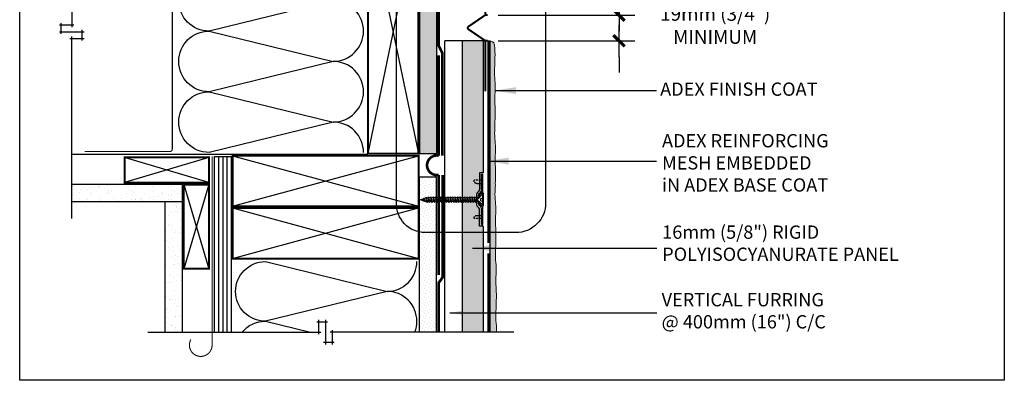
# Model space of a CAD drawing. Units: millimetres. Extents: x 3947 to 14732, y 913 to 10387.
# Drawn here: x 11547 to 12288, y 2942 to 3214 of the extents above; entities that cross this region are included whole.
import ezdxf

# ---------------------------------------------------------------- set-up
doc = ezdxf.new("R2010")
doc.units = ezdxf.units.MM
doc.header["$LTSCALE"] = 50
for name, pattern in [('ACAD_ISO03W100', [30, 12, -18]), ('ACAD_ISO10W100', [18, 12, -3, 0, -3]), ('ACAD_ISO12W100', [21, 12, -3, 0, -3, 0, -3]), ('HIDDEN', [9.525, 6.35, -3.175])]:
    doc.linetypes.add(name, pattern=pattern)
for name, color, linetype in [('Blanc .25', 7, 'Continuous'), ('Gris .08', 8, 'Continuous'), ('Rouge .15', 1, 'Continuous')]:
    doc.layers.add(name, color=color, linetype=linetype)
doc.styles.add('Stylus', font='stylu.ttf')
doc.dimstyles.new('COTE 1_4', dxfattribs={"dimscale": 4, "dimtxt": 2.6, "dimasz": 3, "dimexe": 3, "dimexo": 1.5, "dimgap": 1.5, "dimtad": 1, "dimdec": 0, "dimzin": 3, "dimdsep": 46, "dimtxsty": 'Stylus', "dimblk1": '45', "dimblk2": '45', "dimsah": 1, "dimcen": 1, "dimdle": 3, "dimclrd": 1, "dimclre": 1, "dimclrt": 7, "dimadec": 0, "dimazin": 0, "dimtfac": 1, "dimtdec": 0, "dimtofl": 0, "dimtmove": 2, "dimatfit": 3, "dimldrblk": '45', "dimfxl": 0, "dimfrac": 2, "dimtolj": 1, "dimtzin": 0, "dimarcsym": 0})
doc.dimstyles.new('LEADER 1_4', dxfattribs={"dimscale": 4, "dimtxt": 2, "dimasz": 4, "dimexe": 1.25, "dimexo": 0.625, "dimtad": 1, "dimtxsty": 'Stylus', "dimcen": 2.5, "dimclrd": 1, "dimclre": 1, "dimclrt": 7, "dimadec": 0, "dimazin": 0, "dimtfac": 1, "dimtmove": 0, "dimatfit": 3, "dimfxl": 0, "dimarcsym": 0})
pattern_1 = [(315, (11.5196, 9.2196), (2.35731723, 0.7857724), [0, -2.2225])]
pattern_2 = [(37.5, (11.5196, 9.2196), (-0.320006, 9.788265), [0, -7.7216, 0, -8.636, 0, -8.255]), (7.5, (11.52, 9.22), (8.990466, 14.336502), [0, -4.1656, 0, -6.9596, 0, -2.667]), (327.5, (5.271, 9.2196), (15.8198474, 0.0287437), [0, -2.54, 0, -9.144, 0, -11.938]), (317.5, (5.271, 9.22), (15.271129, 4.458586), [0, -1.27, 0, -5.9944, 0, -6.858])]

# ---------------------------------------------------------------- blocks, each defined once
blk = doc.blocks.new('45')
at = {"layer": 'Blanc .25', "linetype": 'Continuous', "const_width": 0.2}
blk.add_lwpolyline([(-0.354, -0.354), (0.354, 0.354)], dxfattribs=at)
at = {"layer": 'Rouge .15', "linetype": 'Continuous'}
blk.add_line((-1, 0), (1, 0), dxfattribs=at)
blk = doc.blocks.new('*D34')
at = {"layer": 'Defpoints', "color": 0}
for p in [(11900.65, 3217), (11997.63, 3217), (11900.65, 3197.67)]:
    blk.add_point(p, dxfattribs=at)
at = {"layer": 'Rouge .15', "color": 1, "lineweight": -2}
for p, q in [((11997.63, 3229), (11997.63, 3241)), ((11906.65, 3217), (12009.63, 3217)), ((11906.65, 3197.67), (12009.63, 3197.67)), ((11997.63, 3185.67), (11997.63, 3173.67))]:
    blk.add_line(p, q, dxfattribs=at)
at = {"layer": 'Rouge .15', "color": 1, "lineweight": -2, "xscale": 12, "yscale": 12, "zscale": 12}
for p, rotation in [((11997.63, 3217), 270), ((11997.63, 3197.67), 90)]:
    blk.add_blockref('45', p, dxfattribs=dict(at, rotation=rotation))
at = {"layer": 'Rouge .15', "color": 7, "insert": (12070.01, 3209.22), "char_height": 10.4, "attachment_point": 5, "style": 'Stylus'}
blk.add_mtext('\\A1;19mm (3/4")\\PMINIMUM', dxfattribs=at)
blk = doc.blocks.new('A$C7F926C47')
at = {"layer": 'Blanc .25', "const_width": 1.5}
blk.add_lwpolyline([(38, 15.83), (38, 13.94), (46.82, 1.04, 0.368235), (48.5, 1.04), (57.32, 13.94), (57.32, 15.83)], format="xyb", dxfattribs=at)
for points in [[(0, 13.94), (38, 13.94)], [(95.32, 13.94), (57.69, 13.94)]]:
    blk.add_lwpolyline(points, dxfattribs=at)
blk = doc.blocks.new('A$C1F1E50BE')
at = {"layer": 'Gris .08', "linetype": 'HIDDEN', "ltscale": 0.005}
for p, q in [((-4.53, 5.03), (-3.63, 7.53)), ((-3.63, 7.53), (-3.87, 7.11)), ((-3.63, 7.53), (-3.46, 7.24)), ((-3.23, 7.34), (-3.04, 7.41)), ((-3.04, 7.41), (-2.89, 7.47)), ((-2.17, 7.59), (-3.03, 4.81)), ((-2.89, 7.47), (-2.76, 7.51)), ((-2.76, 7.51), (-2.64, 7.54)), ((-2.72, 4.28), (-1.82, 8.2)), ((-2.64, 7.54), (-2.51, 7.56)), ((-1.47, 7.59), (-2.51, 4.65)), ((-2.51, 7.56), (-2.35, 7.57)), ((-2.35, 7.57), (-2.17, 7.59)), ((-1.82, 8.2), (-2.17, 7.59)), ((-1.82, 8.2), (-1.47, 7.59)), ((-1.47, 7.59), (-0.36, 7.59)), ((-0.36, 7.59), (-1.26, 4.59)), ((-0.01, 8.2), (-0.91, 3.99)), ((0.35, 7.59), (-0.56, 4.59)), ((-0.01, 8.2), (-0.36, 7.59)), ((-0.01, 8.2), (0.35, 7.59)), ((1.45, 7.59), (0.35, 7.59)), ((1.45, 7.59), (0.55, 4.59)), ((1.81, 8.2), (0.9, 3.99)), ((2.16, 7.59), (1.25, 4.59)), ((1.81, 8.2), (1.45, 7.59)), ((1.81, 8.2), (2.16, 7.59)), ((3.27, 7.59), (2.16, 7.59)), ((3.27, 7.59), (2.36, 4.59)), ((3.62, 8.2), (2.71, 3.99)), ((3.97, 7.59), (3.06, 4.59)), ((3.62, 8.2), (3.27, 7.59)), ((3.62, 8.2), (3.97, 7.59)), ((5.08, 7.59), (3.97, 7.59)), ((5.08, 7.59), (4.17, 4.59)), ((5.43, 8.2), (4.52, 3.99)), ((5.78, 7.59), (4.87, 4.59)), ((5.43, 8.2), (5.08, 7.59)), ((5.43, 8.2), (5.78, 7.59)), ((6.89, 7.59), (5.78, 7.59)), ((6.89, 7.59), (5.98, 4.59)), ((7.24, 8.2), (6.33, 3.99)), ((7.59, 7.59), (6.69, 4.59)), ((7.24, 8.2), (6.89, 7.59)), ((7.24, 8.2), (7.59, 7.59)), ((8.7, 7.59), (7.59, 7.59)), ((8.7, 7.59), (7.79, 4.59)), ((9.05, 8.2), (8.15, 3.99)), ((9.4, 7.59), (8.5, 4.59)), ((9.05, 8.2), (8.7, 7.59)), ((9.05, 8.2), (9.4, 7.59)), ((10.59, 7.59), (9.4, 7.59)), ((10.59, 7.59), (9.68, 4.59)), ((10.94, 8.2), (10.03, 3.99)), ((11.29, 7.59), (10.38, 4.59)), ((10.94, 8.2), (10.59, 7.59)), ((10.94, 8.2), (11.29, 7.59)), ((12.4, 7.59), (11.29, 7.59)), ((12.4, 7.59), (11.49, 4.59)), ((12.75, 8.2), (11.84, 3.99)), ((13.1, 7.59), (12.2, 4.59)), ((12.75, 8.2), (12.4, 7.59)), ((12.75, 8.2), (13.1, 7.59)), ((14.21, 7.59), (13.1, 7.59)), ((14.21, 7.59), (13.3, 4.59)), ((14.56, 8.2), (13.66, 3.99)), ((14.91, 7.59), (14.01, 4.59)), ((14.56, 8.2), (14.21, 7.59)), ((14.56, 8.2), (14.91, 7.59)), ((16.1, 7.59), (14.91, 7.59)), ((16.1, 7.59), (15.19, 4.59)), ((16.45, 8.2), (15.54, 3.99)), ((16.8, 7.59), (15.89, 4.59)), ((16.45, 8.2), (16.1, 7.59)), ((16.45, 8.2), (16.8, 7.59)), ((17.91, 7.59), (16.8, 7.59)), ((17.91, 7.59), (17, 4.59)), ((18.26, 8.2), (17.35, 3.99)), ((18.61, 7.59), (17.71, 4.59)), ((18.26, 8.2), (17.91, 7.59)), ((18.26, 8.2), (18.61, 7.59)), ((19.72, 7.59), (18.61, 7.59)), ((19.72, 7.59), (18.81, 4.59)), ((20.07, 8.2), (19.17, 3.99)), ((20.42, 7.59), (19.52, 4.59)), ((20.07, 8.2), (19.72, 7.59)), ((20.07, 8.2), (20.42, 7.59)), ((21.53, 7.59), (20.42, 7.59)), ((21.53, 7.59), (20.63, 4.59)), ((21.88, 8.2), (20.98, 3.99)), ((22.23, 7.59), (21.33, 4.59)), ((21.88, 8.2), (21.53, 7.59)), ((21.88, 8.2), (22.23, 7.59)), ((23.34, 7.59), (22.23, 7.59)), ((23.34, 7.59), (22.44, 4.59)), ((23.69, 8.2), (22.79, 3.99)), ((24.05, 7.59), (23.14, 4.59)), ((23.69, 8.2), (23.34, 7.59)), ((23.69, 8.2), (24.05, 7.59)), ((25.15, 7.59), (24.05, 7.59)), ((25.15, 7.59), (24.25, 4.59)), ((25.51, 8.2), (24.6, 3.99)), ((25.86, 7.59), (24.95, 4.59)), ((25.51, 8.2), (25.15, 7.59)), ((25.51, 8.2), (25.86, 7.59)), ((26.97, 7.59), (25.86, 7.59)), ((26.97, 7.59), (26.06, 4.59)), ((27.32, 8.2), (26.41, 3.99)), ((27.67, 7.59), (26.76, 4.59)), ((27.32, 8.2), (26.97, 7.59)), ((27.32, 8.2), (27.67, 7.59)), ((28.78, 7.59), (27.67, 7.59)), ((28.78, 7.59), (27.87, 4.59)), ((29.13, 8.2), (28.22, 3.99)), ((29.48, 7.59), (28.57, 4.59)), ((29.13, 8.2), (28.78, 7.59)), ((29.13, 8.2), (29.48, 7.59)), ((30.59, 7.59), (29.48, 7.59)), ((30.59, 7.59), (29.68, 4.59)), ((30.94, 8.2), (30.03, 3.99)), ((31.29, 7.59), (30.39, 4.59)), ((30.94, 8.2), (30.59, 7.59)), ((30.94, 8.2), (31.29, 7.59)), ((32.4, 7.59), (31.29, 7.59)), ((32.4, 7.59), (31.49, 4.59)), ((32.75, 8.2), (31.85, 3.99)), ((33.1, 7.59), (32.2, 4.59)), ((32.75, 8.2), (32.4, 7.59)), ((32.75, 8.2), (33.1, 7.59)), ((34.21, 7.59), (33.1, 7.59)), ((34.21, 7.59), (33.31, 4.59)), ((34.56, 8.2), (33.66, 3.99)), ((34.91, 7.59), (34.01, 4.59)), ((34.56, 8.2), (34.21, 7.59)), ((34.56, 8.2), (34.91, 7.59)), ((37.28, 7.59), (34.91, 7.59)), ((38.51, 6.99), (40.54, 7.76)), ((-6.71, 6.22), (-5.56, 6.58)), ((-6.71, 5.97), (-4.71, 5.34)), ((-5.44, 6.78), (-5.56, 6.58)), ((-5.44, 6.78), (-5.36, 6.64)), ((-5.36, 6.64), (-3.87, 7.11)), ((-4.71, 5.34), (-3.87, 7.11)), ((-4.53, 5.03), (-4.71, 5.34)), ((-4.53, 5.03), (-4.41, 5.25)), ((-4.41, 5.25), (-3.46, 7.24)), ((-4.41, 5.25), (-3.03, 4.81)), ((-3.46, 7.24), (-3.23, 7.34)), ((-2.72, 4.28), (-3.03, 4.81)), ((-2.72, 4.28), (-2.51, 4.65)), ((-0.91, 3.99), (-1.26, 4.59)), ((-0.91, 3.99), (-0.56, 4.59)), ((0.55, 4.59), (-0.56, 4.59)), ((0.9, 3.99), (0.55, 4.59)), ((0.9, 3.99), (1.25, 4.59)), ((2.36, 4.59), (1.25, 4.59)), ((2.71, 3.99), (2.36, 4.59)), ((2.71, 3.99), (3.06, 4.59)), ((4.17, 4.59), (3.06, 4.59)), ((4.52, 3.99), (4.17, 4.59)), ((4.52, 3.99), (4.87, 4.59)), ((5.98, 4.59), (4.87, 4.59)), ((6.33, 3.99), (5.98, 4.59)), ((6.33, 3.99), (6.69, 4.59)), ((7.79, 4.59), (6.69, 4.59)), ((8.15, 3.99), (7.79, 4.59)), ((8.15, 3.99), (8.5, 4.59)), ((9.68, 4.59), (8.5, 4.59)), ((10.03, 3.99), (9.68, 4.59)), ((10.03, 3.99), (10.38, 4.59)), ((11.49, 4.59), (10.38, 4.59)), ((11.84, 3.99), (11.49, 4.59)), ((11.84, 3.99), (12.2, 4.59)), ((13.3, 4.59), (12.2, 4.59)), ((13.66, 3.99), (13.3, 4.59)), ((13.66, 3.99), (14.01, 4.59)), ((15.19, 4.59), (14.01, 4.59)), ((15.54, 3.99), (15.19, 4.59)), ((15.54, 3.99), (15.89, 4.59)), ((17, 4.59), (15.89, 4.59)), ((17.35, 3.99), (17, 4.59)), ((17.35, 3.99), (17.71, 4.59)), ((18.81, 4.59), (17.71, 4.59)), ((19.17, 3.99), (18.81, 4.59)), ((19.17, 3.99), (19.52, 4.59)), ((20.63, 4.59), (19.52, 4.59)), ((20.98, 3.99), (20.63, 4.59)), ((20.98, 3.99), (21.33, 4.59)), ((22.44, 4.59), (21.33, 4.59)), ((22.79, 3.99), (22.44, 4.59)), ((22.79, 3.99), (23.14, 4.59)), ((24.25, 4.59), (23.14, 4.59)), ((24.6, 3.99), (24.25, 4.59)), ((24.6, 3.99), (24.95, 4.59)), ((26.06, 4.59), (24.95, 4.59)), ((26.41, 3.99), (26.06, 4.59)), ((26.41, 3.99), (26.76, 4.59)), ((27.87, 4.59), (26.76, 4.59)), ((28.22, 3.99), (27.87, 4.59)), ((28.22, 3.99), (28.57, 4.59)), ((29.68, 4.59), (28.57, 4.59)), ((30.03, 3.99), (29.68, 4.59)), ((30.03, 3.99), (30.39, 4.59)), ((31.49, 4.59), (30.39, 4.59)), ((31.85, 3.99), (31.49, 4.59)), ((31.85, 3.99), (32.2, 4.59)), ((33.31, 4.59), (32.2, 4.59)), ((33.66, 3.99), (33.31, 4.59)), ((33.66, 3.99), (34.01, 4.59)), ((37.14, 4.59), (34.01, 4.59)), ((38.51, 6.99), (38.51, 5.2))]:
    blk.add_line(p, q, dxfattribs=at)
at = {"layer": 'Gris .08'}
for p, q in [((39.9, 10.1), (35.72, 6.09)), ((40.54, 11.03), (39.9, 10.1)), ((39.9, 10.1), (39.9, 1.63)), ((40.54, 11.03), (40.54, 0.94)), ((39.9, 1.7), (35.72, 6.09)), ((38.51, 5.2), (40.54, 4.43)), ((40.54, 0.94), (39.9, 1.63))]:
    blk.add_line(p, q, dxfattribs=at)
at = {"layer": 'Gris .08', "linetype": 'HIDDEN', "ltscale": 0.005}
blk.add_lwpolyline([(-2.51, 4.65), (-2.45, 4.63), (-2.4, 4.62), (-2.33, 4.61), (-2.23, 4.6), (-2.09, 4.6), (-1.89, 4.59), (-1.62, 4.59), (-1.26, 4.59)], dxfattribs=at)
for centre, radius, start, end in [((-6.67, 6.09), 0.13, 107.5, 252.5), ((-6.21, 6.86), 0.778, 260.27974, 354.19206), ((-6.08, 6.79), 0.739, 249.33212, 348.91207), ((-6.31, 6.92), 0.829, 267.6419, 335.72473)]:
    blk.add_arc(centre, radius, start, end, dxfattribs=at)
at = {"layer": 'Rouge .15'}
for p, q in [((39, 24.91), (40, 24.91)), ((37.7, 8), (36.7, 8)), ((37.7, 4.01), (36.7, 4.01)), ((39, -13.09), (40, -13.09))]:
    blk.add_line(p, q, dxfattribs=at)
at = {"layer": 'Rouge .15', "linetype": 'HIDDEN', "ltscale": 0.005}
for p, q in [((39, 20.31), (33.47, 20.31)), ((35.37, 18), (39, 18)), ((35.37, -6.18), (39, -6.18)), ((39, -8.5), (33.47, -8.5))]:
    blk.add_line(p, q, dxfattribs=at)
at = {"layer": 'Rouge .15'}
for points in [[(39, 24.91), (39, 12.64, -0.234282), (38.21, 11.05), (37.49, 10.51, 0.234282), (36.7, 8.91), (36.7, 8)], [(40, 24.91), (40, 12.64, -0.234282), (38.81, 10.25), (38.1, 9.71, 0.234282), (37.7, 8.91), (37.7, 8)], [(36.7, 4.01), (36.7, 2.9, 0.234282), (37.49, 1.31), (38.21, 0.76, -0.234282), (39, -0.83), (39, -13.09)], [(37.7, 4.01), (37.7, 2.9, 0.234282), (38.1, 2.1), (38.81, 1.56, -0.234282), (40, -0.83), (40, -13.09)]]:
    blk.add_lwpolyline(points, format="xyb", dxfattribs=at)
at = {"layer": 'Rouge .15', "linetype": 'HIDDEN', "ltscale": 0.005}
for centre, start, end in [((35.27, 19.85), 165.70153, 273.189), ((35.27, -8.04), 86.811, 194.29847)]:
    blk.add_arc(centre, 1.86, start, end, dxfattribs=at)

msp = doc.modelspace()

# ---------------------------------------------------------------- hatches: boundary and pattern name
at = {"layer": 'Blanc .25'}
h = msp.add_hatch(dxfattribs=at)
h.set_pattern_fill('AR-SAND', color=256, scale=0.08, style=0)
h.set_pattern_definition([(37.5, (11.5196, 9.2196), (-0.1280025, 3.9153059), [0, -3.08864, 0, -3.4544, 0, -3.302]), (7.5, (11.5196, 9.2196), (3.5961863, 5.7346008), [0, -1.66624, 0, -2.78384, 0, -1.0668]), (327.5, (9.0202, 9.2196), (6.327939, 0.0114975), [0, -1.016, 0, -3.6576, 0, -4.7752]), (317.5, (9.02, 9.2196), (6.1084516, 1.7834346), [0, -0.508, 0, -2.39776, 0, -2.7432])])
edge = h.paths.add_edge_path()
edge.add_line((11892.75, 3098.14), (11895.49, 3098.14))
edge.add_line((11895.49, 3098.14), (11895.49, 3197.67))
edge.add_line((11895.49, 3197.67), (11879.49, 3197.67))
edge.add_line((11879.49, 3197.67), (11879.49, 2978.13))
edge.add_line((11879.49, 2978.13), (11895.49, 2978.13))
edge.add_line((11895.49, 2978.13), (11895.49, 3058.58))
edge.add_line((11895.49, 3058.58), (11892.75, 3058.58))
edge.add_line((11892.75, 3058.58), (11892.75, 3070.29))
edge.add_arc((11890.75, 3070.29), 2, 360, 405)
edge.add_line((11892.17, 3071.7), (11890.96, 3072.91))
edge.add_arc((11892.38, 3074.32), 2, 180.70976, 225, ccw=False)
edge.add_line((11890.38, 3074.3), (11890.38, 3081.59))
edge.add_arc((11892.38, 3081.59), 2, 135, 180.00121, ccw=False)
edge.add_line((11890.96, 3083), (11892.17, 3084.21))
edge.add_arc((11890.75, 3085.62), 2, 315, 360)
edge.add_line((11892.75, 3085.62), (11892.75, 3098.14))
h = msp.add_hatch(dxfattribs=at)
h.set_pattern_fill('AR-SAND', color=256, scale=0.2, style=0)
h.set_pattern_definition(pattern_2)
h.paths.add_polyline_path([(11669.02, 3089.67), (11585.78, 3089.67), (11585.78, 3076.67), (11669.02, 3076.67)])
h = msp.add_hatch(dxfattribs=at)
h.set_pattern_fill('AR-SAND', color=256, scale=0.2, style=0)
h.set_pattern_definition(pattern_2)
h.paths.add_polyline_path([(11669.02, 3076.67), (11656.02, 3076.67), (11656.02, 2978.1), (11669.02, 2978.1)])
at = {"layer": 'Rouge .15'}
h = msp.add_hatch(dxfattribs=at)
h.set_pattern_fill('DOTS', color=256, scale=1.4, angle=315, style=0)
h.set_pattern_definition(pattern_1)
h.paths.add_polyline_path([(11860.22, 3439.42), (11847.52, 3439.42), (11847.52, 3112.74), (11860.22, 3112.74)])
h = msp.add_hatch(dxfattribs=at)
h.set_pattern_fill('DOTS', color=256, scale=0.7, angle=45, style=0)
h.set_pattern_definition([(45, (11.5196, 9.2196), (-0.39288621, 1.17865862), [0, -1.11125])])
edge = h.paths.add_edge_path()
edge.add_spline(control_points=[(11904.54, 3089.83), (11904.49, 3091.04), (11904.88, 3095.12), (11904.76, 3101.41), (11904.15, 3108.45), (11904.76, 3114.32), (11904.58, 3120.89), (11903.69, 3127.51), (11904.34, 3132.63), (11904.28, 3135.21), (11904.27, 3135.57)], knot_values=[123.827693, 123.827693, 123.827693, 123.827693, 127.605003, 136.877593, 142.558286, 149.015204, 154.614382, 162.220154, 168.887003, 169.987851, 169.987851, 169.987851, 169.987851], degree=3, periodic=0)
edge.add_spline(control_points=[(11904.27, 3135.57), (11904.21, 3136.78), (11904.61, 3140.86), (11904.48, 3147.14), (11903.88, 3154.18), (11904.49, 3160.06), (11904.46, 3166.66), (11903.57, 3173.28), (11904.22, 3178.41), (11904.16, 3180.98), (11904.14, 3181.34)], knot_values=[123.827693, 123.827693, 123.827693, 123.827693, 127.605003, 136.877593, 142.558286, 149.015204, 154.614382, 162.220154, 168.887003, 169.987851, 169.987851, 169.987851, 169.987851], degree=3, periodic=0)
edge.add_spline(control_points=[(11904.14, 3181.34), (11904.09, 3182.55), (11904.48, 3186.63), (11904.1, 3192.3), (11903.64, 3196.81), (11900.65, 3197.67)], knot_values=[123.827693, 123.827693, 123.827693, 123.827693, 127.605003, 136.877593, 140.502242, 140.502242, 140.502242, 140.502242], degree=3, periodic=0)
edge.add_line((11900.65, 3197.67), (11900.65, 2978.13))
edge.add_line((11900.65, 2978.13), (11905.48, 2978.13))
edge.add_spline(control_points=[(11905.48, 2978.13), (11905.51, 2979.75), (11905.37, 2983.92), (11904.51, 2990.3), (11905.16, 2995.43), (11905.1, 2998), (11905.09, 2998.36)], knot_values=[149.731094, 149.731094, 149.731094, 149.731094, 154.614382, 162.220154, 168.887003, 169.987851, 169.987851, 169.987851, 169.987851], degree=3, periodic=0)
edge.add_spline(control_points=[(11905.09, 2998.36), (11905.03, 2999.57), (11905.43, 3003.65), (11905.3, 3009.94), (11904.7, 3016.98), (11905.31, 3022.85), (11905.13, 3029.42), (11904.24, 3036.04), (11904.89, 3041.16), (11904.83, 3043.74), (11904.81, 3044.1)], knot_values=[123.827693, 123.827693, 123.827693, 123.827693, 127.605003, 136.877593, 142.558286, 149.015204, 154.614382, 162.220154, 168.887003, 169.987851, 169.987851, 169.987851, 169.987851], degree=3, periodic=0)
edge.add_spline(control_points=[(11904.81, 3044.1), (11904.76, 3045.31), (11905.15, 3049.39), (11905.03, 3055.67), (11904.42, 3062.71), (11905.04, 3068.59), (11904.86, 3075.15), (11903.97, 3081.77), (11904.61, 3086.9), (11904.56, 3089.47), (11904.54, 3089.83)], knot_values=[123.827693, 123.827693, 123.827693, 123.827693, 127.605003, 136.877593, 142.558286, 149.015204, 154.614382, 162.220154, 168.887003, 169.987851, 169.987851, 169.987851, 169.987851], degree=3, periodic=0)
h = msp.add_hatch(dxfattribs=at)
h.set_pattern_fill('DOTS', color=256, scale=1.4, angle=315, style=0)
h.set_pattern_definition(pattern_1)
h.paths.add_polyline_path([(11860.22, 3095.01), (11847.52, 3095.01), (11847.52, 2978.13), (11860.22, 2978.13)])

# ---------------------------------------------------------------- linework, layer by layer
at = {"layer": 'Blanc .25'}
for p, q in [((11895.49, 3197.67), (11879.49, 3197.67)), ((11879.49, 3197.67), (11879.49, 2978.13)), ((11895.49, 3197.67), (11895.49, 3098.14)), ((11895.49, 3098.14), (11892.75, 3098.14)), ((11892.75, 3098.14), (11892.75, 3085.62)), ((11892.17, 3084.21), (11890.96, 3083)), ((11890.38, 3081.59), (11890.38, 3074.3)), ((11892.17, 3071.7), (11890.96, 3072.91)), ((11892.75, 3057.9), (11892.75, 3070.29)), ((11895.49, 3057.9), (11892.75, 3057.9)), ((11895.49, 3057.9), (11895.49, 2978.13))]:
    msp.add_line(p, q, dxfattribs=at)
at = {"layer": 'Blanc .25', "linetype": 'ACAD_ISO03W100', "ltscale": 0.005, "const_width": 2}
for points in [[(11864.64, 3111.11), (11864.64, 3188.58), (11862.01, 3193.67), (11862.01, 3439.42)], [(11862.01, 2978.13), (11862.01, 3015.48), (11864.93, 3019.5), (11864.93, 3096.64)]]:
    msp.add_lwpolyline(points, dxfattribs=at)
at = {"layer": 'Blanc .25', "linetype": 'ACAD_ISO10W100', "ltscale": 0.02, "const_width": 0.8}
for points in [[(11595.47, 3114.19), (11659.45, 3114.19, 0.414214), (11661.45, 3116.19), (11661.44, 3292.51, 0.41421), (11659.44, 3294.51), (11595.55, 3294.51)], [(11691.37, 2968.41, -1.30214), (11675.44, 2972.66)]]:
    msp.add_lwpolyline(points, format="xyb", dxfattribs=at)
at = {"layer": 'Blanc .25', "const_width": 1.5}
for points in [[(11808.6, 3112.74), (11808.6, 3296.09), (11846.7, 3296.09), (11846.7, 3112.74)], [(11625.56, 3109.8), (11689.04, 3109.8), (11689.04, 3090.8), (11625.56, 3090.8)], [(11846.75, 3072.98), (11706.75, 3072.98), (11706.75, 3111.08), (11846.75, 3111.08)], [(11669.99, 3025.88), (11669.99, 3089.36), (11688.99, 3089.36), (11688.99, 3025.88)], [(11846.75, 3033.62), (11706.75, 3033.62), (11706.75, 3071.71), (11846.75, 3071.71)]]:
    msp.add_lwpolyline(points, close=True, dxfattribs=at)
at = {"layer": 'Blanc .25', "linetype": 'ACAD_ISO12W100', "ltscale": 0.01, "const_width": 1.5}
for points in [[(11899.24, 3045.39), (11899.24, 3197.67)], [(11899.24, 2978.13), (11899.24, 3037.65)]]:
    msp.add_lwpolyline(points, dxfattribs=at)
at = {"layer": 'Blanc .25', "linetype": 'Continuous', "ltscale": 0.375, "const_width": 2}
for points in [[(11862.01, 3186.67), (11862.01, 3111.11)], [(11862.01, 3096.65), (11862.01, 3021.22)]]:
    msp.add_lwpolyline(points, dxfattribs=at)
at = {"layer": 'Blanc .25', "linetype": 'ACAD_ISO10W100', "ltscale": 0.02, "const_width": 0.8}
msp.add_lwpolyline([(11691.37, 2968.41), (11691.37, 3110.59)], dxfattribs=at)
at = {"layer": 'Blanc .25', "linetype": 'Continuous', "ltscale": 0.375, "const_width": 2}
msp.add_lwpolyline([(11862.01, 3111.11, 1.224327), (11862.01, 3096.65)], format="xyb", dxfattribs=at)
at = {"layer": 'Blanc .25'}
for centre, start, end in [((11892.38, 3081.59), 135, 180), ((11890.75, 3085.62), 315, 0), ((11892.38, 3074.32), 180, 225), ((11890.75, 3070.29), 0, 45)]:
    msp.add_arc(centre, 2, start, end, dxfattribs=at)
at = {"layer": 'Blanc .25', "linetype": 'Continuous', "lineweight": 5}
for points, knots in [([(11904.14, 3181.34), (11904.09, 3182.55), (11904.48, 3186.63), (11904.1, 3192.3), (11903.64, 3196.81), (11900.65, 3197.67)], [123.827693, 123.827693, 123.827693, 123.827693, 127.605003, 136.877593, 140.502242, 140.502242, 140.502242, 140.502242]), ([(11904.27, 3135.57), (11904.21, 3136.78), (11904.61, 3140.86), (11904.48, 3147.14), (11903.88, 3154.18), (11904.49, 3160.06), (11904.46, 3166.66), (11903.57, 3173.28), (11904.22, 3178.41), (11904.16, 3180.98), (11904.14, 3181.34)], [123.827693, 123.827693, 123.827693, 123.827693, 127.605003, 136.877593, 142.558286, 149.015204, 154.614382, 162.220154, 168.887003, 169.987851, 169.987851, 169.987851, 169.987851]), ([(11904.54, 3089.83), (11904.49, 3091.04), (11904.88, 3095.12), (11904.76, 3101.41), (11904.15, 3108.45), (11904.76, 3114.32), (11904.58, 3120.89), (11903.69, 3127.51), (11904.34, 3132.63), (11904.28, 3135.21), (11904.27, 3135.57)], [123.827693, 123.827693, 123.827693, 123.827693, 127.605003, 136.877593, 142.558286, 149.015204, 154.614382, 162.220154, 168.887003, 169.987851, 169.987851, 169.987851, 169.987851]), ([(11904.81, 3044.1), (11904.76, 3045.31), (11905.15, 3049.39), (11905.03, 3055.67), (11904.42, 3062.71), (11905.04, 3068.59), (11904.86, 3075.15), (11903.97, 3081.77), (11904.61, 3086.9), (11904.56, 3089.47), (11904.54, 3089.83)], [123.827693, 123.827693, 123.827693, 123.827693, 127.605003, 136.877593, 142.558286, 149.015204, 154.614382, 162.220154, 168.887003, 169.987851, 169.987851, 169.987851, 169.987851]), ([(11905.09, 2998.36), (11905.03, 2999.57), (11905.43, 3003.65), (11905.3, 3009.94), (11904.7, 3016.98), (11905.31, 3022.85), (11905.13, 3029.42), (11904.24, 3036.04), (11904.89, 3041.16), (11904.83, 3043.74), (11904.81, 3044.1)], [123.827693, 123.827693, 123.827693, 123.827693, 127.605003, 136.877593, 142.558286, 149.015204, 154.614382, 162.220154, 168.887003, 169.987851, 169.987851, 169.987851, 169.987851]), ([(11905.48, 2978.13), (11905.51, 2979.75), (11905.37, 2983.92), (11904.51, 2990.3), (11905.16, 2995.43), (11905.1, 2998), (11905.09, 2998.36)], [149.731094, 149.731094, 149.731094, 149.731094, 154.614382, 162.220154, 168.887003, 169.987851, 169.987851, 169.987851, 169.987851])]:
    msp.add_open_spline(points, degree=3, knots=knots, dxfattribs=at)
at = {"layer": 'Defpoints'}
msp.add_lwpolyline([(11546.57, 3693.9), (12287.61, 3693.9), (12287.61, 2941.87), (11546.57, 2941.87)], close=True, dxfattribs=at)
at = {"layer": 'Gris .08'}
for p, q in [((11585.78, 3330.28), (11585.78, 3207.85)), ((11846.7, 3296.09), (11808.6, 3112.74)), ((11808.6, 3296.09), (11846.7, 3112.74)), ((11587.28, 3209.35), (11576.41, 3209.35)), ((11577.91, 3202.91), (11577.91, 3210.85)), ((11576.41, 3204.41), (11595.15, 3204.41)), ((11593.65, 3197.98), (11593.65, 3205.91)), ((11584.28, 3199.48), (11595.15, 3199.48)), ((11585.78, 3063.67), (11585.78, 3200.98)), ((11808.6, 3112.01), (11585.78, 3112.01)), ((11689.04, 3090.8), (11625.56, 3109.8)), ((11689.04, 3109.8), (11625.56, 3090.8)), ((11696.46, 2978.11), (11696.46, 3110.59)), ((11699.63, 2978.11), (11699.63, 3110.59)), ((11702.81, 2978.11), (11702.81, 3110.59)), ((11706.75, 3111.08), (11846.75, 3072.98)), ((11706.75, 3072.98), (11846.75, 3111.08)), ((11688.99, 3089.36), (11669.99, 3025.88)), ((11669.99, 3089.36), (11688.99, 3025.88)), ((11706.75, 3071.71), (11846.75, 3033.62)), ((11706.75, 3033.62), (11846.75, 3071.71)), ((11771.81, 2976.63), (11771.81, 2987.49)), ((11776.75, 2987.49), (11776.75, 2968.76)), ((11770.31, 2985.99), (11778.25, 2985.99)), ((11781.69, 2979.63), (11781.69, 2968.76)), ((11643.02, 2978.1), (11773.31, 2978.13)), ((11918.48, 2978.13), (11780.19, 2978.13)), ((11783.19, 2970.26), (11775.25, 2970.26))]:
    msp.add_line(p, q, dxfattribs=at)
for points in [[(11805.35, 3204.97, 0.414214), (11782.49, 3227.82), (11689.13, 3204.97, -1), (11689.13, 3250.68), (11782.49, 3227.82, 0.414214), (11805.35, 3250.68, 0.414214)], [(11805.35, 3159.25, 0.414214), (11782.49, 3182.11), (11689.13, 3159.25, -1), (11689.13, 3204.97), (11782.49, 3182.11, 0.414214), (11805.35, 3204.97, 0.414214)], [(11805.35, 3113.54, 0.414214), (11782.49, 3136.4), (11689.13, 3113.54, -1), (11689.13, 3159.25), (11782.49, 3136.4, 0.414214), (11805.35, 3159.25, 0.414214)], [(11845.52, 2986.43, 0.414214), (11823.09, 3008.86), (11731.45, 2986.43, -1), (11731.45, 3031.29), (11823.09, 3008.86, 0.414214), (11845.52, 3031.29, 0.414214)], [(11714.02, 2978.11, -0.226242), (11731.45, 2986.43), (11765.36, 2978.12)], [(11843.93, 2978.13, 0.095031), (11845.52, 2986.43)]]:
    msp.add_lwpolyline(points, format="xyb", dxfattribs=at)
at = {"layer": 'Rouge .15'}
for p, q in [((11847.52, 3439.42), (11847.52, 3112.74)), ((11860.22, 3439.42), (11860.22, 3112.74)), ((11866.54, 2978.13), (11866.54, 3197.67)), ((11879.49, 3197.67), (11866.54, 3197.67)), ((11898.85, 3197.67), (11900.65, 3197.67)), ((11900.65, 2978.13), (11900.65, 3197.67)), ((11847.52, 3112.74), (11860.22, 3112.74)), ((11693.28, 2978.11), (11693.28, 3110.59)), ((11693.28, 3110.59), (11705.98, 3110.59)), ((11705.98, 2978.11), (11705.98, 3110.59)), ((11847.52, 2978.13), (11847.52, 3095.01)), ((11860.22, 3095.01), (11847.52, 3095.01)), ((11860.22, 2978.13), (11860.22, 3095.01)), ((11585.78, 3089.67), (11669.02, 3089.67)), ((11669.02, 3089.67), (11669.02, 3076.17)), ((11669.02, 2978.1), (11669.02, 3089.17)), ((11585.78, 3076.67), (11669.02, 3076.67)), ((11656.02, 2978.1), (11656.02, 3076.67))]:
    msp.add_line(p, q, dxfattribs=at)
msp.add_lwpolyline([(11852.51, 3260.5), (11917.28, 3260.5, -0.38841), (11942.43, 3238.23), (11942.43, 3075.43, -0.414214), (11920.15, 3053.15), (11851.62, 3053.15, -0.422586), (11830.23, 3075.43), (11830.23, 3238.23, -0.414214)], format="xyb", close=True, dxfattribs=at)

# ---------------------------------------------------------------- block references
at = {"layer": 'Gris .08', "rotation": 270}
msp.add_blockref('A$C7F926C47', (11883.01, 3255), dxfattribs=at)
at = {"layer": 'Gris .08', "xscale": -1, "rotation": 180}
msp.add_blockref('A$C1F1E50BE', (11855.13, 3084.05), dxfattribs=at)

# ---------------------------------------------------------------- texts
at = {"layer": 'Blanc .25', "char_height": 10, "attachment_point": 1, "style": 'Stylus'}
for s, insert, width in [('ADEX FINISH COAT', (12028.62, 3166.21), 186.5484), ('ADEX REINFORCING \\PMESH EMBEDDED \\PiN ADEX BASE COAT', (12030, 3127.35), 219.4279), ('16mm (5/8") RIGID\\PPOLYISOCYANURATE PANEL', (12030.15, 3058.51), 228.6126), ('VERTICAL FURRING\\P@ 400mm (16") C/C', (12029.69, 3007.62), 228.6126)]:
    msp.add_mtext(s, dxfattribs=dict(at, insert=insert, width=width))

# ---------------------------------------------------------------- dimensions: what is measured, and where the dimension line sits
at = {"layer": 'Rouge .15'}
dim = msp.add_linear_dim(base=(11997.63, 3217), p1=(11900.65, 3197.67), p2=(11900.65, 3217), angle=90, text='<>mm (3/4")\\XMINIMUM', dimstyle='COTE 1_4', override={"dimtih": 1, "dimtoh": 1}, dxfattribs=at)
dim.commit()
dim.dimension.update_dxf_attribs({"geometry": '*D34', "text_midpoint": (12070.01, 3209.22), "dimtype": 160})

# ---------------------------------------------------------------- leaders
for points in [[(11904.09, 3160.11), (12013.98, 3160.11), (12025.87, 3160.11)], [(11898.54, 3107.02), (12013.98, 3107.02), (12025.87, 3107.02)], [(11887.32, 3041.45), (12014.09, 3041.45), (12025.98, 3041.45)], [(11870.43, 2992.76), (12014.09, 2992.76), (12025.98, 2992.76)]]:
    msp.add_leader(points, dimstyle='LEADER 1_4', dxfattribs=at)

doc.saveas('drawing.dxf')
